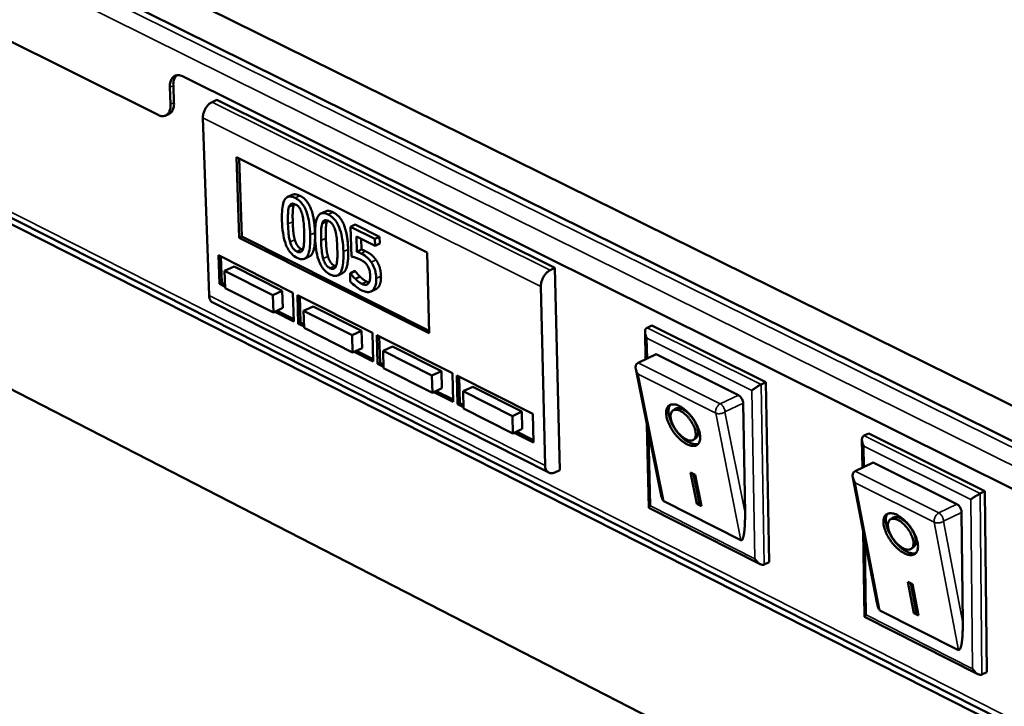
# Model space of a CAD drawing. Units: millimetres. Extents: x 65 to 5854, y 100 to 4100.
# Drawn here: x 4839 to 5023, y 3585 to 3713 of the extents above; entities that cross this region are included whole.
import ezdxf

# ---------------------------------------------------------------- set-up
doc = ezdxf.new("R2010")
doc.units = ezdxf.units.MM
doc.header["$LTSCALE"] = 20
doc.layers.add('Visible (ISO)', color=7, linetype='Continuous', lineweight=50)
doc.layers.add('Visible Narrow (ISO)', color=7, linetype='Continuous', lineweight=35)

msp = doc.modelspace()

# ---------------------------------------------------------------- linework, layer by layer
at = {"layer": 'Visible (ISO)'}
for p, q in [((4498.35, 3900.94), (5085.77, 3611.1)), ((5085.76, 3604.43), (4498.93, 3894.81)), ((4864.9, 3695.59), (4503.7, 3875.78)), ((4507.6, 3843.35), (5082.2, 3552.45)), ((5021.92, 3581.72), (4553.96, 3818.76)), ((4553.96, 3818.76), (5021.92, 3581.72)), ((5022.22, 3549.47), (4556.58, 3788.56)), ((4556.58, 3788.56), (5022.22, 3549.47)), ((4869.46, 3702.82), (5025.23, 3625.44)), ((4867.24, 3697.59), (4867.12, 3700.81)), ((4867.75, 3701.09), (4867.86, 3697.87)), ((4875.88, 3698.42), (4874.99, 3698.01)), ((4939.08, 3667.01), (4875.88, 3698.42)), ((4866.93, 3695.76), (4866.3, 3695.48)), ((4873.27, 3695.05), (4874.42, 3661.88)), ((4879.58, 3687.68), (4915.17, 3669.91)), ((4880.08, 3672.66), (4879.58, 3687.68)), ((4880.52, 3672.87), (4880.04, 3687.45)), ((4889.99, 3680.68), (4889.1, 3680.27)), ((4896.19, 3677.58), (4895.3, 3677.17)), ((4901.75, 3675.13), (4900.86, 3674.71)), ((4905.41, 3672.44), (4900.86, 3674.71)), ((4900.86, 3674.71), (4901.02, 3669.16)), ((4901.75, 3675.13), (4906.3, 3672.85)), ((4880.08, 3672.66), (4880.52, 3672.87)), ((4915.59, 3654.82), (4880.08, 3672.66)), ((4915.58, 3655.26), (4880.52, 3672.87)), ((4902.05, 3670.04), (4901.96, 3672.91)), ((4901.96, 3672.91), (4905.45, 3671.17)), ((4902.88, 3672.45), (4902.94, 3670.46)), ((4906.3, 3672.85), (4905.41, 3672.44)), ((4905.45, 3671.17), (4905.41, 3672.44)), ((4906.3, 3672.85), (4906.34, 3671.59)), ((4902.94, 3670.46), (4902.05, 3670.04)), ((4906.34, 3671.59), (4905.45, 3671.17)), ((4876.17, 3669.38), (4890.1, 3662.36)), ((4876.35, 3664.05), (4876.17, 3669.38)), ((4876.8, 3664.25), (4876.63, 3669.14)), ((4893.16, 3669.15), (4892.27, 3668.74)), ((4915.17, 3669.91), (4915.59, 3654.82)), ((4879.1, 3667.28), (4877.32, 3666.46)), ((4886.34, 3661.91), (4877.32, 3666.46)), ((4877.32, 3666.46), (4877.43, 3663.26)), ((4879.1, 3667.28), (4888.12, 3662.74)), ((4901.67, 3666.45), (4900.78, 3666.03)), ((4901.75, 3666.41), (4900.86, 3665.99)), ((4901.67, 3666.45), (4901.75, 3666.41)), ((4939.08, 3667.01), (4938.19, 3666.59)), ((4939.97, 3629.26), (4939.08, 3667.01)), ((4899.36, 3666.04), (4898.47, 3665.63)), ((4900.86, 3665.99), (4900.78, 3666.03)), ((4900.78, 3666.03), (4900.83, 3664.51)), ((4902.66, 3665.39), (4901.77, 3664.97)), ((4876.35, 3664.05), (4876.8, 3664.25)), ((4877.42, 3663.5), (4876.35, 3664.05)), ((4877.41, 3663.94), (4876.8, 3664.25)), ((4877.43, 3663.26), (4886.44, 3658.71)), ((4888.12, 3662.74), (4886.34, 3661.91)), ((4888.12, 3662.74), (4888.22, 3659.54)), ((4905.59, 3663.05), (4904.7, 3662.63)), ((4937.25, 3630.13), (4936.45, 3663.58)), ((4886.44, 3658.71), (4886.34, 3661.91)), ((4890.1, 3662.36), (4890.27, 3657.02)), ((4890.93, 3661.95), (4904.95, 3654.89)), ((4891.1, 3656.61), (4890.93, 3661.95)), ((4891.54, 3656.81), (4891.38, 3661.72)), ((4875.12, 3660.54), (4937.94, 3628.79)), ((4888.22, 3659.54), (4886.44, 3658.71)), ((4890.26, 3657.46), (4887.14, 3659.03)), ((4893.87, 3659.84), (4892.09, 3659.01)), ((4901.17, 3654.44), (4892.09, 3659.01)), ((4892.09, 3659.01), (4892.19, 3655.81)), ((4893.87, 3659.84), (4902.95, 3655.27)), ((4890.27, 3657.02), (4886.69, 3658.83)), ((4891.1, 3656.61), (4891.54, 3656.81)), ((4892.19, 3656.05), (4891.1, 3656.61)), ((4892.17, 3656.49), (4891.54, 3656.81)), ((4892.19, 3655.81), (4901.26, 3651.23)), ((4902.95, 3655.27), (4901.17, 3654.44)), ((4902.95, 3655.27), (4903.04, 3652.06)), ((4956.3, 3655.86), (4957.19, 3656.29)), ((4957.19, 3656.29), (4978.53, 3645.67)), ((4901.26, 3651.23), (4901.17, 3654.44)), ((4904.95, 3654.89), (4905.11, 3649.53)), ((4905.78, 3654.47), (4919.9, 3647.36)), ((4905.94, 3649.12), (4905.78, 3654.47)), ((4906.38, 3649.32), (4906.24, 3654.24)), ((4956.02, 3649.96), (4955.92, 3655.07)), ((4903.04, 3652.06), (4901.26, 3651.23)), ((4905.1, 3649.97), (4901.96, 3651.56)), ((4908.74, 3652.35), (4906.96, 3651.52)), ((4908.74, 3652.35), (4917.88, 3647.75)), ((4905.11, 3649.53), (4901.52, 3651.35)), ((4916.09, 3646.92), (4906.96, 3651.52)), ((4906.96, 3651.52), (4907.05, 3648.31)), ((4958.02, 3650.91), (4954.63, 3649.31)), ((4958.02, 3650.91), (4973.37, 3643.25)), ((4905.94, 3649.12), (4906.38, 3649.32)), ((4907.05, 3648.56), (4905.94, 3649.12)), ((4907.03, 3649), (4906.38, 3649.32)), ((4907.05, 3648.31), (4916.18, 3643.7)), ((4958.88, 3624.82), (4954.18, 3648.15)), ((4954.63, 3649.31), (4954.46, 3649.2)), ((4917.88, 3647.75), (4916.09, 3646.92)), ((4916.18, 3643.7), (4916.09, 3646.92)), ((4917.88, 3647.75), (4917.96, 3644.54)), ((4919.9, 3647.36), (4920.04, 3642)), ((4920.73, 3646.94), (4934.95, 3639.78)), ((4920.88, 3641.58), (4920.73, 3646.94)), ((4921.32, 3641.79), (4921.19, 3646.71)), ((4917.96, 3644.54), (4916.18, 3643.7)), ((4923.71, 3644.82), (4921.93, 3643.98)), ((4923.71, 3644.82), (4932.9, 3640.19)), ((4977.64, 3645.24), (4978.53, 3645.67)), ((4978.53, 3645.67), (4979.1, 3612.05)), ((4920.04, 3642), (4916.44, 3643.82)), ((4920.03, 3642.44), (4916.88, 3644.03)), ((4931.12, 3639.34), (4921.93, 3643.98)), ((4921.93, 3643.98), (4922.01, 3640.76)), ((4920.88, 3641.58), (4921.32, 3641.79)), ((4922, 3641.01), (4920.88, 3641.58)), ((4921.99, 3641.45), (4921.32, 3641.79)), ((4922.01, 3640.76), (4931.2, 3636.12)), ((4961.1, 3640.37), (4961.54, 3640.69)), ((4974.25, 3641.74), (4974.61, 3621.23)), ((4932.9, 3640.19), (4931.12, 3639.34)), ((4931.2, 3636.12), (4931.12, 3639.34)), ((4932.9, 3640.19), (4932.98, 3636.96)), ((4934.95, 3639.78), (4935.08, 3634.41)), ((4932.98, 3636.96), (4931.2, 3636.12)), ((4956.6, 3622.23), (4956.28, 3637.72)), ((4935.08, 3634.41), (4931.45, 3636.24)), ((4935.07, 3634.85), (4931.9, 3636.45)), ((4965, 3634.94), (4965.44, 3635.25)), ((4996.84, 3635.69), (4997.74, 3636.12)), ((4997.74, 3636.12), (5019.46, 3625.31)), ((4996.54, 3629.7), (4996.47, 3634.9)), ((4998.59, 3630.68), (4995.2, 3629.05)), ((4998.59, 3630.68), (5014.22, 3622.89)), ((4939.97, 3629.26), (4939.08, 3628.84)), ((4964.44, 3628.79), (4965.29, 3628.36)), ((4965.61, 3622.93), (4964.44, 3628.79)), ((4966.05, 3623.25), (4965, 3628.51)), ((4965.29, 3628.36), (4966.46, 3622.5)), ((4999.27, 3604.5), (4994.74, 3627.9)), ((4995.2, 3629.05), (4995.03, 3628.95)), ((5018.57, 3624.88), (5019.46, 3625.31)), ((5019.46, 3625.31), (5019.79, 3591.52)), ((4977.44, 3611.69), (4956.61, 3622.21)), ((4973.85, 3616.15), (4959.41, 3623.43)), ((4965.61, 3622.93), (4966.05, 3623.25)), ((4966.46, 3622.5), (4965.61, 3622.93)), ((4966.34, 3623.1), (4966.05, 3623.25)), ((5001.73, 3620.02), (5002.17, 3620.34)), ((5015.1, 3621.36), (5015.32, 3600.75)), ((4996.92, 3601.87), (4996.7, 3617.76)), ((5005.69, 3614.56), (5006.13, 3614.88)), ((4978.21, 3611.62), (4979.1, 3612.05)), ((5005.03, 3608.39), (5005.89, 3607.95)), ((5006.16, 3602.51), (5005.03, 3608.39)), ((5006.59, 3602.83), (5005.58, 3608.11)), ((5005.89, 3607.95), (5007.02, 3602.07)), ((5018.14, 3591.15), (4996.93, 3601.85)), ((5014.51, 3595.65), (4999.81, 3603.06)), ((5006.16, 3602.51), (5006.59, 3602.83)), ((5007.02, 3602.07), (5006.16, 3602.51)), ((5006.91, 3602.67), (5006.59, 3602.83)), ((5018.9, 3591.08), (5019.79, 3591.52))]:
    msp.add_line(p, q, dxfattribs=at)
at = {"layer": 'Visible (ISO)', "flags": 128}
for points in [[(4869.46, 3702.82, 0.061638), (4869.05, 3702.99, 0.080138), (4868.71, 3703.03, 0.034721), (4868.26, 3702.99, 0.067215), (4868.04, 3702.92, 0.066416), (4867.75, 3702.73, 0.065709), (4867.52, 3702.47, 0.04701), (4867.4, 3702.25, 0.021388), (4867.21, 3701.75, 0.058882), (4867.12, 3701.35, 0.043595), (4867.12, 3700.81)], [(4867.75, 3701.09, -0.033969), (4867.75, 3701.57, -0.049288), (4867.8, 3701.89, -0.01419), (4867.92, 3702.27, -0.01894), (4868.02, 3702.55, -0.066179), (4868.14, 3702.74, -0.039464), (4868.39, 3703.02)], [(4867.24, 3697.59, -0.043686), (4867.23, 3697.04, -0.058958), (4867.15, 3696.65, -0.021436), (4866.96, 3696.14, -0.047145), (4866.84, 3695.93, -0.065832), (4866.61, 3695.67, -0.066601), (4866.32, 3695.49, -0.067225), (4866.1, 3695.42, -0.034719), (4865.65, 3695.37, -0.080058), (4865.31, 3695.41, -0.061606), (4864.9, 3695.59)], [(4866.93, 3695.76, 0.052855), (4867.28, 3696, 0.083956), (4867.45, 3696.2, 0.030587), (4867.61, 3696.5, 0.02185), (4867.77, 3696.93, 0.059468), (4867.86, 3697.33, 0.044221), (4867.86, 3697.87)], [(4874.99, 3698.01, 0.035721), (4874.55, 3697.75, 0.058727), (4874.31, 3697.54, 0.016869), (4873.92, 3697.06, 0.03414), (4873.75, 3696.81, 0.031698), (4873.61, 3696.54, 0.014684), (4873.38, 3695.93, 0.053546), (4873.31, 3695.6, 0.033066), (4873.27, 3695.05)], [(4936.45, 3663.58, -0.032359), (4936.48, 3664.14, -0.052689), (4936.56, 3664.48, -0.014176), (4936.8, 3665.09, -0.030965), (4936.93, 3665.36, -0.033403), (4937.11, 3665.62, -0.016335), (4937.5, 3666.11, -0.057892), (4937.74, 3666.32, -0.035001), (4938.19, 3666.59)], [(4874.42, 3661.88, 0.042111), (4874.45, 3661.54, 0.059175), (4874.52, 3661.3, 0.020086), (4874.64, 3661.04, 0.025198), (4874.76, 3660.84, 0.074615), (4874.88, 3660.7, 0.047458), (4875.12, 3660.54)], [(4956.27, 3653.93, -0.034354), (4956.09, 3654.28, -0.049236), (4956.01, 3654.54, -0.015488), (4955.93, 3654.94, -0.033764), (4955.92, 3655.12, -0.057871), (4955.94, 3655.32, -0.042575), (4956.02, 3655.59, -0.100148), (4956.11, 3655.72, -0.064117), (4956.3, 3655.86)], [(4954.63, 3647.16, -0.035397), (4954.41, 3647.5, -0.051275), (4954.3, 3647.75, -0.016199), (4954.18, 3648.15, -0.034867), (4954.15, 3648.34, -0.054889), (4954.15, 3648.55, -0.037889), (4954.2, 3648.85, -0.092778), (4954.28, 3649.01, -0.05952), (4954.46, 3649.2)], [(4975.9, 3644.15, -0.00591), (4976.16, 3644.35, -0.012117), (4976.29, 3644.44, -0.000627), (4976.71, 3644.72, -0.005452), (4976.76, 3644.75, -0.005738), (4976.81, 3644.78, -0.000693), (4977.23, 3645.03, -0.012925), (4977.36, 3645.1, -0.006195), (4977.64, 3645.24)], [(4973.37, 3643.25, -0.041041), (4973.65, 3643.06, -0.064959), (4973.8, 3642.9, -0.023087), (4973.97, 3642.64, -0.021021), (4974.12, 3642.34, -0.059034), (4974.2, 3642.11, -0.039166), (4974.25, 3641.74)], [(4962.34, 3641.23, -0.02067), (4962.94, 3640.87, -0.037775), (4963.24, 3640.64, -0.006229), (4963.92, 3640.02, -0.019974), (4964.13, 3639.82, -0.016864), (4964.55, 3639.33, -0.017351), (4964.93, 3638.82, -0.017723), (4965.27, 3638.29, -0.016948), (4965.58, 3637.72, -0.020951), (4965.81, 3637.21, -0.018687), (4966.02, 3636.62, -0.027921), (4966.14, 3636.16, -0.023906), (4966.22, 3635.61, -0.04134), (4966.23, 3635.2, -0.03756), (4966.17, 3634.76, -0.062311), (4966.05, 3634.43, -0.063411), (4965.86, 3634.14, -0.075389), (4965.62, 3633.94, -0.074862), (4965.33, 3633.81, -0.057069), (4964.97, 3633.76, -0.057138), (4964.61, 3633.79, -0.033186), (4964.15, 3633.92, -0.037494), (4963.76, 3634.09, -0.022192), (4963.27, 3634.38, -0.025845), (4962.86, 3634.67, -0.018033), (4962.38, 3635.08, -0.019928), (4961.98, 3635.49, -0.01683), (4961.55, 3635.98, -0.017315), (4961.18, 3636.49, -0.017686), (4960.84, 3637.01, -0.016911), (4960.53, 3637.58, -0.020901), (4960.3, 3638.09, -0.018636), (4960.08, 3638.68, -0.027838), (4959.96, 3639.14, -0.023814), (4959.88, 3639.7, -0.041203), (4959.87, 3640.1, -0.037364), (4959.93, 3640.55, -0.062157), (4960.05, 3640.88, -0.063174), (4960.24, 3641.17, -0.075456), (4960.48, 3641.37, -0.074905), (4960.77, 3641.5, -0.057341), (4961, 3641.53, -0.025944), (4961.49, 3641.52, -0.064742), (4961.88, 3641.44, -0.050324), (4962.34, 3641.23)], [(4965.89, 3634.17, -0.044144), (4965.45, 3634.08, -0.075641), (4965.19, 3634.09, -0.023657), (4964.65, 3634.22, -0.040942), (4964.35, 3634.33, -0.023637), (4963.84, 3634.6, -0.02765), (4963.44, 3634.88, -0.018652), (4962.94, 3635.28, -0.020849), (4962.53, 3635.68, -0.017104), (4962.09, 3636.18, -0.017775), (4961.7, 3636.68, -0.017744), (4961.35, 3637.21, -0.017095), (4961.02, 3637.78, -0.020765), (4960.78, 3638.3, -0.018598), (4960.55, 3638.9, -0.027478), (4960.42, 3639.37, -0.023491), (4960.32, 3639.94, -0.040623), (4960.31, 3640.26, -0.023357), (4960.36, 3640.82, -0.075158), (4960.43, 3641.07, -0.043785), (4960.66, 3641.46)], [(4962.52, 3640.3, 0.063396), (4962.15, 3640.47, 0.076969), (4961.81, 3640.53, 0.035694), (4961.41, 3640.5, 0.075621), (4961.22, 3640.44, 0.086473), (4961, 3640.29, 0.08381), (4960.84, 3640.06, 0.057658), (4960.73, 3639.75, 0.0572), (4960.7, 3639.41, 0.030778), (4960.73, 3638.96, 0.03574), (4960.81, 3638.58, 0.021617), (4960.98, 3638.07, 0.024946), (4961.16, 3637.64, 0.01928), (4961.43, 3637.15, 0.020305), (4961.72, 3636.71, 0.020275), (4962.05, 3636.29, 0.019276), (4962.42, 3635.88, 0.024867), (4962.77, 3635.56, 0.021567), (4963.19, 3635.24, 0.035567), (4963.53, 3635.04, 0.030603), (4963.95, 3634.86, 0.056889), (4964.27, 3634.78, 0.057241), (4964.61, 3634.78, 0.083597), (4964.88, 3634.86, 0.086361), (4965.1, 3635.02, 0.075972), (4965.27, 3635.25, 0.071699), (4965.36, 3635.54, 0.041562), (4965.41, 3635.93, 0.045018), (4965.38, 3636.29, 0.024891), (4965.28, 3636.78, 0.029371), (4965.15, 3637.19, 0.019989), (4964.92, 3637.7, 0.022109), (4964.68, 3638.14, 0.019425), (4964.38, 3638.6, 0.019436), (4964.04, 3639.03, 0.022059), (4963.86, 3639.24, 0.007745), (4963.3, 3639.78, 0.041482), (4963.04, 3639.99, 0.023036), (4962.52, 3640.3)], [(4965.44, 3635.25, 0.05469), (4965.66, 3635.5, 0.089855), (4965.75, 3635.68, 0.033188), (4965.83, 3636.07, 0.049816), (4965.84, 3636.33, 0.027372), (4965.79, 3636.78, 0.032079), (4965.7, 3637.15, 0.020361), (4965.53, 3637.63, 0.023163), (4965.35, 3638.04, 0.018425), (4965.09, 3638.5, 0.019265), (4964.81, 3638.93, 0.019303), (4964.5, 3639.33, 0.018432), (4964.14, 3639.72, 0.023264), (4963.82, 3640.03, 0.020423), (4963.41, 3640.34, 0.032293), (4963.09, 3640.54, 0.027569), (4962.69, 3640.73, 0.050211), (4962.44, 3640.8, 0.033566), (4962.04, 3640.85, 0.090376), (4961.84, 3640.82, 0.055139), (4961.54, 3640.69)], [(4996.83, 3633.73, -0.034083), (4996.64, 3634.09, -0.048952), (4996.56, 3634.35, -0.015294), (4996.48, 3634.75, -0.033415), (4996.47, 3634.94, -0.05746), (4996.49, 3635.14, -0.042291), (4996.57, 3635.41, -0.09986), (4996.65, 3635.54, -0.063717), (4996.84, 3635.69)], [(4939.08, 3628.84, -0.072553), (4938.71, 3628.69, -0.091914), (4938.39, 3628.67, -0.044262), (4938.01, 3628.76, -0.077779), (4937.81, 3628.86, -0.070645), (4937.64, 3629.02, -0.036791), (4937.4, 3629.38, -0.07928), (4937.28, 3629.7, -0.063045), (4937.25, 3630.13)], [(4995.21, 3626.89, -0.035217), (4994.98, 3627.23, -0.051097), (4994.87, 3627.48, -0.016068), (4994.75, 3627.89, -0.03464), (4994.72, 3628.08, -0.054575), (4994.72, 3628.29, -0.037635), (4994.77, 3628.59, -0.092479), (4994.85, 3628.75, -0.059198), (4995.03, 3628.95)], [(4959.41, 3623.43, -0.029742), (4959.28, 3623.58, -0.066997), (4959.23, 3623.65, -0.014958), (4959.17, 3623.79, -0.005985), (4959.05, 3624.12, -0.026522), (4958.96, 3624.41, -0.019089), (4958.88, 3624.82)], [(5016.81, 3623.78, -0.005327), (5017.07, 3623.98, -0.010962), (5017.21, 3624.07, -0.000512), (5017.63, 3624.35, -0.004912), (5017.68, 3624.38, -0.005211), (5017.73, 3624.41, -0.000575), (5018.16, 3624.66, -0.011816), (5018.29, 3624.74, -0.005626), (5018.57, 3624.88)], [(4956.92, 3622.56, 0.085999), (4956.77, 3622.46, 0.085999), (4956.65, 3622.32, 0.027984), (4956.63, 3622.27, 0.027984), (4956.61, 3622.21)], [(5014.22, 3622.89, -0.04131), (5014.5, 3622.69, -0.065082), (5014.65, 3622.53, -0.023283), (5014.82, 3622.27, -0.021386), (5014.98, 3621.97, -0.059673), (5015.05, 3621.74, -0.039592), (5015.1, 3621.36)], [(4974.61, 3621.23, -0.005913), (4974.62, 3620.32, -0.010726), (4974.6, 3619.82, -0.000578), (4974.55, 3618.66, -0.005364), (4974.54, 3618.53, -0.00943), (4974.5, 3618.09, -0.006522), (4974.43, 3617.46, -0.017225), (4974.38, 3617.18, -0.009266), (4974.27, 3616.67, -0.043605), (4974.17, 3616.4, -0.061092), (4974.07, 3616.23, -0.144855), (4974.01, 3616.18, -0.063931), (4973.85, 3616.15)], [(5003.02, 3620.88, -0.020696), (5003.63, 3620.52, -0.037735), (5003.94, 3620.29, -0.006237), (5004.63, 3619.66, -0.02001), (5004.84, 3619.45, -0.017052), (5005.27, 3618.96, -0.017486), (5005.65, 3618.44, -0.017998), (5005.99, 3617.92, -0.017169), (5006.3, 3617.34, -0.021353), (5006.53, 3616.83, -0.019028), (5006.74, 3616.23, -0.028517), (5006.86, 3615.77, -0.024488), (5006.94, 3615.21, -0.042146), (5006.94, 3614.8, -0.038548), (5006.87, 3614.36, -0.062845), (5006.75, 3614.03, -0.063954), (5006.55, 3613.75, -0.07444), (5006.3, 3613.54, -0.073787), (5006, 3613.42, -0.055633), (5005.63, 3613.37, -0.056011), (5005.26, 3613.4, -0.032692), (5004.79, 3613.53, -0.036984), (5004.4, 3613.71, -0.022157), (5003.89, 3614, -0.025706), (5003.48, 3614.3, -0.01814), (5003, 3614.72, -0.019963), (5002.58, 3615.13, -0.017017), (5002.16, 3615.63, -0.017449), (5001.78, 3616.14, -0.01796), (5001.44, 3616.66, -0.017131), (5001.13, 3617.24, -0.021301), (5000.9, 3617.75, -0.018975), (5000.69, 3618.34, -0.028432), (5000.57, 3618.81, -0.024392), (5000.49, 3619.36, -0.042006), (5000.49, 3619.77, -0.038346), (5000.55, 3620.22, -0.062696), (5000.68, 3620.55, -0.063725), (5000.88, 3620.83, -0.07452), (5001.12, 3621.04, -0.073838), (5001.43, 3621.16, -0.055901), (5001.65, 3621.19, -0.025237), (5002.16, 3621.18, -0.063821), (5002.55, 3621.1, -0.049335), (5003.02, 3620.88)], [(5006.59, 3613.79, -0.04234), (5006.19, 3613.7, -0.072194), (5005.95, 3613.69, -0.021674), (5005.45, 3613.79, -0.039758), (5005.19, 3613.87, -0.023732), (5004.73, 3614.08, -0.027484), (5004.35, 3614.3, -0.018394), (5003.89, 3614.64, -0.020681), (5003.51, 3614.97, -0.016211), (5003.08, 3615.39, -0.01723), (5002.7, 3615.81, -0.015876), (5002.34, 3616.28, -0.015885), (5002, 3616.78, -0.017183), (5001.72, 3617.27, -0.016186), (5001.45, 3617.81, -0.020579), (5001.25, 3618.28, -0.018321), (5001.08, 3618.82, -0.027292), (5000.98, 3619.25, -0.023564), (5000.92, 3619.75, -0.03943), (5000.93, 3620.03, -0.021388), (5000.99, 3620.53, -0.071724), (5001.07, 3620.76, -0.041983), (5001.28, 3621.11)], [(5006.13, 3614.88, 0.054575), (5006.36, 3615.13, 0.089453), (5006.45, 3615.32, 0.033006), (5006.53, 3615.71, 0.049826), (5006.54, 3615.98, 0.027634), (5006.49, 3616.43, 0.032277), (5006.4, 3616.8, 0.020595), (5006.23, 3617.29, 0.023381), (5006.04, 3617.7, 0.018638), (5005.77, 3618.17, 0.019476), (5005.49, 3618.59, 0.019516), (5005.18, 3618.99, 0.018646), (5004.81, 3619.39, 0.023487), (5004.48, 3619.69, 0.020661), (5004.07, 3620.01, 0.032502), (5003.74, 3620.21, 0.027843), (5003.34, 3620.39, 0.050236), (5003.08, 3620.47, 0.033394), (5002.68, 3620.51, 0.089987), (5002.48, 3620.48, 0.055038), (5002.17, 3620.34)], [(5003.2, 3619.94, 0.062093), (5002.82, 3620.12, 0.075731), (5002.47, 3620.18, 0.034797), (5002.06, 3620.15, 0.073836), (5001.88, 3620.1, 0.08579), (5001.65, 3619.95, 0.083616), (5001.48, 3619.72, 0.058794), (5001.36, 3619.41, 0.058112), (5001.32, 3619.07, 0.031635), (5001.35, 3618.62, 0.036497), (5001.43, 3618.23, 0.022041), (5001.59, 3617.72, 0.025435), (5001.78, 3617.29, 0.019526), (5002.05, 3616.8, 0.020623), (5002.34, 3616.35, 0.020408), (5002.67, 3615.93, 0.019484), (5003.05, 3615.51, 0.024851), (5003.4, 3615.19, 0.021661), (5003.83, 3614.87, 0.035236), (5004.17, 3614.66, 0.030335), (5004.6, 3614.48, 0.055884), (5004.93, 3614.4, 0.055821), (5005.27, 3614.4, 0.082196), (5005.55, 3614.48, 0.085079), (5005.77, 3614.63, 0.076415), (5005.95, 3614.86, 0.072311), (5006.05, 3615.15, 0.042708), (5006.1, 3615.54, 0.045911), (5006.08, 3615.9, 0.025489), (5005.98, 3616.4, 0.029984), (5005.85, 3616.81, 0.020309), (5005.63, 3617.32, 0.022503), (5005.39, 3617.76, 0.019614), (5005.08, 3618.23, 0.019696), (5004.74, 3618.66, 0.022128), (5004.56, 3618.87, 0.007772), (5003.99, 3619.42, 0.041474), (5003.72, 3619.63, 0.023096), (5003.2, 3619.94)], [(4978.21, 3611.62, -0.054995), (4977.96, 3611.56, -0.089639), (4977.8, 3611.57, -0.034651), (4977.51, 3611.66, -0.050041), (4977.32, 3611.76, -0.030174), (4977.17, 3611.87, -0.01345), (4976.85, 3612.16, -0.046921), (4976.67, 3612.36, -0.031525), (4976.45, 3612.7)], [(4999.81, 3603.06, -0.029964), (4999.67, 3603.21, -0.067453), (4999.62, 3603.29, -0.015181), (4999.57, 3603.42, -0.006068), (4999.44, 3603.77, -0.026669), (4999.35, 3604.07, -0.019222), (4999.27, 3604.5)], [(4997.26, 3602.2, 0.077175), (4997.1, 3602.1, 0.077175), (4996.98, 3601.96, 0.024924), (4996.96, 3601.91, 0.024924), (4996.93, 3601.85)], [(5015.32, 3600.75, -0.006008), (5015.32, 3599.83, -0.01089), (5015.3, 3599.33, -0.000596), (5015.24, 3598.16, -0.005452), (5015.23, 3598.03, -0.009576), (5015.19, 3597.59, -0.006635), (5015.11, 3596.96, -0.017471), (5015.06, 3596.68, -0.009492), (5014.94, 3596.17, -0.044038), (5014.84, 3595.9, -0.060999), (5014.73, 3595.72, -0.144517), (5014.67, 3595.68, -0.064347), (5014.51, 3595.65)], [(5018.9, 3591.08, -0.055389), (5018.65, 3591.02, -0.090235), (5018.5, 3591.03, -0.035039), (5018.21, 3591.12, -0.050334), (5018.02, 3591.21, -0.030175), (5017.86, 3591.33, -0.013452), (5017.54, 3591.61, -0.046859), (5017.36, 3591.82, -0.031524), (5017.13, 3592.16)]]:
    msp.add_lwpolyline(points, format="xyb", dxfattribs=at)
at = {"layer": 'Visible (ISO)'}
for points, degree, knots in [([(4890.51, 3680.09), (4890.3, 3680.2), (4890.09, 3680.28), (4889.69, 3680.37), (4889.51, 3680.37), (4889.11, 3680.3), (4888.91, 3680.18), (4888.55, 3679.78), (4888.39, 3679.46), (4888.06, 3678.14), (4888.02, 3676.98), (4888.05, 3675.81)], 3, [-0.9030968, -0.9030968, -0.9030968, -0.9030968, -0.7799035, -0.7799035, -0.6673725, -0.6673725, -0.5089128, -0.5089128, -0.3271744, -0.3271744, 0, 0, 0, 0]), ([(4893.33, 3673.18), (4893.3, 3673.91), (4893.25, 3674.7), (4893.04, 3676.07), (4892.9, 3676.71), (4892.53, 3677.81), (4892.35, 3678.18), (4891.98, 3678.82), (4891.75, 3679.12), (4891.18, 3679.7), (4890.85, 3679.93), (4890.51, 3680.09)], 3, [-0.5480458, -0.5480458, -0.5480458, -0.5480458, -0.4111255, -0.4111255, -0.3043646, -0.3043646, -0.2192124, -0.2192124, -0.1215065, -0.1215065, 0, 0, 0, 0]), ([(4889.18, 3675.25), (4889.14, 3676.31), (4889.17, 3676.92), (4889.2, 3677.57), (4889.24, 3678.03), (4889.36, 3678.38)], 3, [-0.1910846, -0.1910846, -0.1910846, -0.1910846, -0.1246935, -0.1246935, 0, 0, 0, 0]), ([(4889.36, 3678.38), (4889.4, 3678.5), (4889.44, 3678.61), (4889.55, 3678.79), (4889.61, 3678.86), (4889.8, 3679.02), (4889.92, 3679.04), (4890.19, 3679.05), (4890.37, 3678.99), (4890.55, 3678.9)], 3, [-0.1554092, -0.1554092, -0.1554092, -0.1554092, -0.1292212, -0.1292212, -0.1056472, -0.1056472, -0.0656585, -0.0656585, 0, 0, 0, 0]), ([(4890.55, 3678.9), (4890.65, 3678.85), (4890.75, 3678.79), (4890.95, 3678.65), (4891.03, 3678.57), (4891.2, 3678.39), (4891.33, 3678.24), (4891.61, 3677.73), (4891.72, 3677.46), (4891.8, 3677.18)], 3, [-0.3016965, -0.3016965, -0.3016965, -0.3016965, -0.2180156, -0.2180156, -0.1425593, -0.1425593, -0.0722546, -0.0722546, 0, 0, 0, 0]), ([(4888.05, 3675.81), (4888.08, 3675.08), (4888.13, 3674.29), (4888.34, 3672.92), (4888.48, 3672.29), (4888.84, 3671.22), (4889.01, 3670.84), (4889.39, 3670.18), (4889.62, 3669.89), (4890.19, 3669.31), (4890.53, 3669.08), (4890.87, 3668.91)], 3, [-0.5845373, -0.5845373, -0.5845373, -0.5845373, -0.4305921, -0.4305921, -0.3113057, -0.3113057, -0.2207976, -0.2207976, -0.1228954, -0.1228954, 0, 0, 0, 0]), ([(4891.8, 3677.18), (4891.97, 3676.58), (4892.04, 3675.98), (4892.14, 3675.05), (4892.18, 3674.37), (4892.2, 3673.74)], 3, [-0.2491917, -0.2491917, -0.2491917, -0.2491917, -0.1738352, -0.1738352, 0, 0, 0, 0]), ([(4896.71, 3677), (4896.5, 3677.1), (4896.29, 3677.18), (4895.89, 3677.27), (4895.71, 3677.28), (4895.3, 3677.2), (4895.1, 3677.08), (4894.74, 3676.68), (4894.58, 3676.36), (4894.25, 3675.04), (4894.21, 3673.88), (4894.24, 3672.71)], 3, [-0.9030968, -0.9030968, -0.9030968, -0.9030968, -0.7799035, -0.7799035, -0.6673725, -0.6673725, -0.5089128, -0.5089128, -0.3271744, -0.3271744, 0, 0, 0, 0]), ([(4895.55, 3675.28), (4895.59, 3675.4), (4895.64, 3675.51), (4895.75, 3675.69), (4895.81, 3675.77), (4896, 3675.92), (4896.12, 3675.94), (4896.39, 3675.95), (4896.57, 3675.89), (4896.75, 3675.8)], 3, [-0.1554092, -0.1554092, -0.1554092, -0.1554092, -0.1292212, -0.1292212, -0.1056472, -0.1056472, -0.0656585, -0.0656585, 0, 0, 0, 0]), ([(4899.53, 3670.07), (4899.51, 3670.81), (4899.45, 3671.59), (4899.24, 3672.97), (4899.11, 3673.61), (4898.73, 3674.71), (4898.56, 3675.08), (4898.18, 3675.72), (4897.96, 3676.02), (4897.39, 3676.6), (4897.05, 3676.83), (4896.71, 3677)], 3, [-0.5480458, -0.5480458, -0.5480458, -0.5480458, -0.4111255, -0.4111255, -0.3043646, -0.3043646, -0.2192124, -0.2192124, -0.1215065, -0.1215065, 0, 0, 0, 0]), ([(4896.75, 3675.8), (4896.85, 3675.75), (4896.96, 3675.69), (4897.15, 3675.55), (4897.24, 3675.47), (4897.4, 3675.29), (4897.53, 3675.14), (4897.81, 3674.63), (4897.92, 3674.35), (4898, 3674.08)], 3, [-0.3016965, -0.3016965, -0.3016965, -0.3016965, -0.2180156, -0.2180156, -0.1425593, -0.1425593, -0.0722546, -0.0722546, 0, 0, 0, 0]), ([(4889.56, 3671.87), (4889.37, 3672.52), (4889.31, 3673.09), (4889.23, 3673.95), (4889.19, 3674.65), (4889.18, 3675.25)], 3, [-0.2335558, -0.2335558, -0.2335558, -0.2335558, -0.166973, -0.166973, 0, 0, 0, 0]), ([(4892.2, 3673.74), (4892.23, 3672.72), (4892.21, 3672.14), (4892.17, 3671.43), (4892.12, 3670.97), (4892.01, 3670.62)], 3, [-0.2101092, -0.2101092, -0.2101092, -0.2101092, -0.1245614, -0.1245614, 0, 0, 0, 0]), ([(4895.37, 3672.15), (4895.33, 3673.21), (4895.36, 3673.82), (4895.39, 3674.48), (4895.44, 3674.93), (4895.55, 3675.28)], 3, [-0.1910846, -0.1910846, -0.1910846, -0.1910846, -0.1246935, -0.1246935, 0, 0, 0, 0]), ([(4898, 3674.08), (4898.17, 3673.48), (4898.25, 3672.87), (4898.35, 3671.95), (4898.38, 3671.26), (4898.4, 3670.64)], 3, [-0.2491917, -0.2491917, -0.2491917, -0.2491917, -0.1738352, -0.1738352, 0, 0, 0, 0]), ([(4890.83, 3670.1), (4890.72, 3670.15), (4890.62, 3670.22), (4890.42, 3670.36), (4890.33, 3670.45), (4890.17, 3670.62), (4890.03, 3670.78), (4889.74, 3671.31), (4889.64, 3671.59), (4889.56, 3671.87)], 3, [-0.3504459, -0.3504459, -0.3504459, -0.3504459, -0.2441799, -0.2441799, -0.1487321, -0.1487321, -0.0736947, -0.0736947, 0, 0, 0, 0]), ([(4890.87, 3668.91), (4891.08, 3668.8), (4891.29, 3668.72), (4891.68, 3668.64), (4891.85, 3668.63), (4892.26, 3668.7), (4892.46, 3668.82), (4892.82, 3669.22), (4892.98, 3669.54), (4893.32, 3670.85), (4893.36, 3672.01), (4893.33, 3673.18)], 3, [-0.8971787, -0.8971787, -0.8971787, -0.8971787, -0.7767004, -0.7767004, -0.6664118, -0.6664118, -0.5091877, -0.5091877, -0.3274876, -0.3274876, 0, 0, 0, 0]), ([(4894.22, 3673.59), (4894.31, 3670.7), (4893.48, 3669.3), (4893.16, 3669.15)], 2, [0, 0, 0, 1, 1.366118, 1.366118, 1.366118]), ([(4894.24, 3672.71), (4894.26, 3671.98), (4894.32, 3671.19), (4894.53, 3669.82), (4894.66, 3669.18), (4895.02, 3668.11), (4895.2, 3667.74), (4895.58, 3667.08), (4895.81, 3666.78), (4896.38, 3666.2), (4896.72, 3665.97), (4897.06, 3665.8)], 3, [-0.5845373, -0.5845373, -0.5845373, -0.5845373, -0.4305921, -0.4305921, -0.3113057, -0.3113057, -0.2207976, -0.2207976, -0.1228954, -0.1228954, 0, 0, 0, 0]), ([(4895.75, 3668.77), (4895.56, 3669.42), (4895.5, 3669.99), (4895.42, 3670.85), (4895.39, 3671.55), (4895.37, 3672.15)], 3, [-0.2335558, -0.2335558, -0.2335558, -0.2335558, -0.166973, -0.166973, 0, 0, 0, 0]), ([(4892.01, 3670.62), (4891.97, 3670.5), (4891.93, 3670.39), (4891.82, 3670.21), (4891.76, 3670.13), (4891.57, 3669.98), (4891.45, 3669.96), (4891.19, 3669.95), (4891.01, 3670.01), (4890.83, 3670.1)], 3, [-0.1574909, -0.1574909, -0.1574909, -0.1574909, -0.1304014, -0.1304014, -0.1059805, -0.1059805, -0.0650116, -0.0650116, 0, 0, 0, 0]), ([(4897.06, 3665.8), (4897.27, 3665.69), (4897.48, 3665.61), (4897.87, 3665.53), (4898.05, 3665.52), (4898.45, 3665.59), (4898.65, 3665.71), (4899.02, 3666.11), (4899.18, 3666.43), (4899.52, 3667.74), (4899.56, 3668.9), (4899.53, 3670.07)], 3, [-0.8971787, -0.8971787, -0.8971787, -0.8971787, -0.7767004, -0.7767004, -0.6664118, -0.6664118, -0.5091877, -0.5091877, -0.3274876, -0.3274876, 0, 0, 0, 0]), ([(4898.4, 3670.64), (4898.43, 3669.61), (4898.41, 3669.04), (4898.37, 3668.32), (4898.32, 3667.86), (4898.21, 3667.51)], 3, [-0.2101092, -0.2101092, -0.2101092, -0.2101092, -0.1245614, -0.1245614, 0, 0, 0, 0]), ([(4900.42, 3670.49), (4900.51, 3667.6), (4899.68, 3666.19), (4899.36, 3666.04)], 2, [0, 0, 0, 1, 1.364581, 1.364581, 1.364581]), ([(4902.8, 3669.73), (4902.68, 3669.78), (4902.56, 3669.84), (4902.39, 3669.92), (4902.24, 3669.98), (4902.05, 3670.04)], 3, [-0.2196299, -0.2196299, -0.2196299, -0.2196299, -0.0717369, -0.0717369, 0, 0, 0, 0]), ([(4897.02, 3666.99), (4896.92, 3667.04), (4896.81, 3667.11), (4896.61, 3667.26), (4896.52, 3667.34), (4896.36, 3667.51), (4896.22, 3667.67), (4895.93, 3668.2), (4895.83, 3668.49), (4895.75, 3668.77)], 3, [-0.3504459, -0.3504459, -0.3504459, -0.3504459, -0.2441799, -0.2441799, -0.1487321, -0.1487321, -0.0736947, -0.0736947, 0, 0, 0, 0]), ([(4901.02, 3669.16), (4901.25, 3669.11), (4901.52, 3669.04), (4901.87, 3668.93), (4902.2, 3668.83), (4902.65, 3668.6)], 3, [-0.4692343, -0.4692343, -0.4692343, -0.4692343, -0.1636175, -0.1636175, 0, 0, 0, 0]), ([(4902.65, 3668.6), (4902.99, 3668.43), (4903.34, 3668.21), (4903.76, 3667.8), (4903.9, 3667.63), (4904.03, 3667.43)], 3, [-0.1615448, -0.1615448, -0.1615448, -0.1615448, -0.0579973, -0.0579973, 0, 0, 0, 0]), ([(4904.74, 3668.09), (4904.61, 3668.28), (4904.47, 3668.47), (4904.18, 3668.79), (4904.03, 3668.93), (4903.73, 3669.17), (4903.41, 3669.42), (4902.8, 3669.73)], 3, [-0.6884652, -0.6884652, -0.6884652, -0.6884652, -0.4477439, -0.4477439, -0.2204116, -0.2204116, 0, 0, 0, 0]), ([(4898.21, 3667.51), (4898.17, 3667.39), (4898.12, 3667.28), (4898.02, 3667.1), (4897.96, 3667.03), (4897.77, 3666.88), (4897.65, 3666.85), (4897.38, 3666.84), (4897.2, 3666.9), (4897.02, 3666.99)], 3, [-0.1574909, -0.1574909, -0.1574909, -0.1574909, -0.1304014, -0.1304014, -0.1059805, -0.1059805, -0.0650116, -0.0650116, 0, 0, 0, 0]), ([(4904.03, 3667.43), (4904.11, 3667.31), (4904.18, 3667.18), (4904.32, 3666.86), (4904.37, 3666.71), (4904.49, 3666.31), (4904.53, 3665.97), (4904.54, 3665.64)], 3, [-0.1359699, -0.1359699, -0.1359699, -0.1359699, -0.1170628, -0.1170628, -0.0916486, -0.0916486, 0, 0, 0, 0]), ([(4905.67, 3665.07), (4905.66, 3665.41), (4905.63, 3665.77), (4905.51, 3666.4), (4905.44, 3666.69), (4905.16, 3667.41), (4904.97, 3667.76), (4904.74, 3668.09)], 3, [-0.3151038, -0.3151038, -0.3151038, -0.3151038, -0.1901836, -0.1901836, -0.1002448, -0.1002448, 0, 0, 0, 0]), ([(4900.83, 3664.51), (4901.14, 3664.15), (4901.5, 3663.84), (4902.05, 3663.4), (4902.47, 3663.08), (4903.01, 3662.81)], 3, [-0.5050648, -0.5050648, -0.5050648, -0.5050648, -0.1957247, -0.1957247, 0, 0, 0, 0]), ([(4901.77, 3664.97), (4901.59, 3665.15), (4901.41, 3665.33), (4901.17, 3665.61), (4900.99, 3665.81), (4900.86, 3665.99)], 3, [-0.2017174, -0.2017174, -0.2017174, -0.2017174, -0.0564532, -0.0564532, 0, 0, 0, 0]), ([(4902.99, 3664.05), (4902.79, 3664.15), (4902.58, 3664.28), (4902.17, 3664.6), (4901.97, 3664.78), (4901.77, 3664.97)], 3, [-0.1497301, -0.1497301, -0.1497301, -0.1497301, -0.0756408, -0.0756408, 0, 0, 0, 0]), ([(4904.54, 3665.64), (4904.56, 3665.12), (4904.5, 3664.83), (4904.4, 3664.44), (4904.3, 3664.25), (4904.17, 3664.1)], 3, [-0.1310458, -0.1310458, -0.1310458, -0.1310458, -0.0789637, -0.0789637, 0, 0, 0, 0]), ([(4905.01, 3662.84), (4905.24, 3663.06), (4905.41, 3663.36), (4905.6, 3663.97), (4905.69, 3664.39), (4905.67, 3665.07)], 3, [-0.4686618, -0.4686618, -0.4686618, -0.4686618, -0.1880872, -0.1880872, 0, 0, 0, 0]), ([(4904.17, 3664.1), (4904.1, 3664.03), (4904.02, 3663.97), (4903.84, 3663.89), (4903.74, 3663.88), (4903.53, 3663.88), (4903.31, 3663.89), (4902.99, 3664.05)], 3, [-0.3315965, -0.3315965, -0.3315965, -0.3315965, -0.2220969, -0.2220969, -0.1140672, -0.1140672, 0, 0, 0, 0]), ([(4903.01, 3662.81), (4903.24, 3662.7), (4903.48, 3662.61), (4903.85, 3662.52), (4904.06, 3662.49), (4904.58, 3662.56), (4904.82, 3662.66), (4905.01, 3662.84)], 3, [-0.3618271, -0.3618271, -0.3618271, -0.3618271, -0.2100512, -0.2100512, -0.1100767, -0.1100767, 0, 0, 0, 0])]:
    msp.add_open_spline(points, degree=degree, knots=knots, dxfattribs=at)
for points in [[(4889.99, 3680.68), (4890.55, 3680.93), (4891.41, 3680.51)], [(4891.41, 3680.51), (4892.76, 3679.83), (4894.13, 3676.4), (4894.22, 3673.59)], [(4890.25, 3678.79), (4890.1, 3678.33), (4890.03, 3676.72), (4890.07, 3675.66)], [(4890.33, 3678.99), (4890.29, 3678.9), (4890.25, 3678.79)], [(4896.19, 3677.58), (4896.75, 3677.84), (4897.61, 3677.41)], [(4897.61, 3677.41), (4898.97, 3676.73), (4900.34, 3673.3), (4900.42, 3670.49)], [(4890.07, 3675.66), (4890.1, 3674.53), (4890.26, 3672.96), (4890.45, 3672.29)], [(4896.45, 3675.7), (4896.3, 3675.23), (4896.23, 3673.62), (4896.26, 3672.56)], [(4896.52, 3675.9), (4896.48, 3675.8), (4896.45, 3675.7)], [(4890.45, 3672.29), (4890.63, 3671.65), (4891.24, 3670.75), (4891.72, 3670.51)], [(4896.26, 3672.56), (4896.29, 3671.43), (4896.45, 3669.86), (4896.64, 3669.18)], [(4891.72, 3670.51), (4891.83, 3670.45), (4891.94, 3670.42)], [(4902.94, 3670.46), (4903.14, 3670.39), (4903.53, 3670.22), (4903.69, 3670.14)], [(4903.69, 3670.14), (4904.33, 3669.82), (4905.22, 3669.11), (4905.63, 3668.51)], [(4896.64, 3669.18), (4896.82, 3668.55), (4897.43, 3667.65), (4897.91, 3667.41)], [(4905.63, 3668.51), (4906.06, 3667.9), (4906.53, 3666.46), (4906.56, 3665.48)], [(4897.91, 3667.41), (4898.03, 3667.35), (4898.13, 3667.31)], [(4901.75, 3666.41), (4901.88, 3666.22), (4902.37, 3665.67), (4902.66, 3665.39)], [(4902.66, 3665.39), (4902.99, 3665.07), (4903.54, 3664.63), (4903.89, 3664.46)], [(4903.89, 3664.46), (4904.11, 3664.35), (4904.32, 3664.31)], [(4906.56, 3665.48), (4906.59, 3664.71), (4906.24, 3663.57), (4905.91, 3663.26)], [(4905.91, 3663.26), (4905.77, 3663.13), (4905.59, 3663.05)]]:
    msp.add_open_spline(points, degree=2, dxfattribs=at)
at = {"layer": 'Visible Narrow (ISO)'}
for p, q in [((4501.72, 3892.36), (5084.4, 3603.88)), ((5082.88, 3601.23), (4500.38, 3890.04)), ((5081.49, 3553.94), (4506.74, 3844.78)), ((4867.12, 3700.81), (4867.75, 3701.09)), ((4867.86, 3697.87), (4867.24, 3697.59)), ((4938.19, 3666.59), (4874.99, 3698.01)), ((4873.27, 3695.05), (4936.45, 3663.58)), ((4891.41, 3680.51), (4890.51, 3680.09)), ((4890.25, 3678.79), (4889.36, 3678.38)), ((4897.61, 3677.41), (4896.71, 3677)), ((4890.07, 3675.66), (4889.18, 3675.25)), ((4896.45, 3675.7), (4895.55, 3675.28)), ((4890.45, 3672.29), (4889.56, 3671.87)), ((4894.22, 3673.59), (4893.33, 3673.18)), ((4896.26, 3672.56), (4895.37, 3672.15)), ((4891.72, 3670.51), (4890.83, 3670.1)), ((4900.42, 3670.49), (4899.53, 3670.07)), ((4903.69, 3670.14), (4902.8, 3669.73)), ((4896.64, 3669.18), (4895.75, 3668.77)), ((4905.63, 3668.51), (4904.74, 3668.09)), ((4897.91, 3667.41), (4897.02, 3666.99)), ((4903.89, 3664.46), (4902.99, 3664.05)), ((4906.56, 3665.48), (4905.67, 3665.07)), ((4905.91, 3663.26), (4905.01, 3662.84)), ((4937.25, 3630.13), (4874.42, 3661.88)), ((4977.64, 3645.24), (4956.3, 3655.86)), ((4956.27, 3653.93), (4975.9, 3644.15)), ((4956.35, 3650.12), (4956.27, 3653.93)), ((4969.99, 3641.64), (4954.63, 3649.31)), ((4959.41, 3623.43), (4954.63, 3647.16)), ((4954.63, 3647.16), (4969.13, 3639.92)), ((4978.21, 3611.62), (4977.64, 3645.24)), ((4973.37, 3643.25), (4969.99, 3641.64)), ((4975.9, 3644.15), (4976.45, 3612.7)), ((4970.86, 3640.12), (4974.25, 3641.74)), ((4969.13, 3639.92), (4973.85, 3616.15)), ((4974.61, 3621.23), (4970.86, 3640.12)), ((4956.92, 3622.56), (4956.64, 3635.9)), ((5018.57, 3624.88), (4996.84, 3635.69)), ((4996.83, 3633.73), (5016.81, 3623.78)), ((4996.88, 3629.86), (4996.83, 3633.73)), ((5010.83, 3621.25), (4995.2, 3629.05)), ((4999.81, 3603.06), (4995.21, 3626.89)), ((4995.21, 3626.89), (5009.97, 3619.51)), ((5018.9, 3591.08), (5018.57, 3624.88)), ((4976.45, 3612.7), (4956.92, 3622.56)), ((5014.22, 3622.89), (5010.83, 3621.25)), ((5016.81, 3623.78), (5017.13, 3592.16)), ((5011.71, 3619.72), (5015.1, 3621.36)), ((5009.97, 3619.51), (5014.51, 3595.65)), ((5015.32, 3600.75), (5011.71, 3619.72)), ((4997.26, 3602.2), (4997.07, 3615.85)), ((5017.13, 3592.16), (4997.26, 3602.2))]:
    msp.add_line(p, q, dxfattribs=at)
at = {"layer": 'Visible Narrow (ISO)', "flags": 128}
for points in [[(4969.99, 3641.64, 0.037878), (4969.74, 3641.48, 0.06136), (4969.61, 3641.35, 0.019143), (4969.4, 3641.07, 0.035735), (4969.3, 3640.91, 0.035405), (4969.23, 3640.74, 0.018815), (4969.13, 3640.4, 0.060656), (4969.11, 3640.22, 0.037512), (4969.13, 3639.92)], [(4970.86, 3640.12, 0.039115), (4970.82, 3640.49, 0.058975), (4970.74, 3640.73, 0.020979), (4970.58, 3641.02, 0.023042), (4970.42, 3641.28, 0.0649), (4970.27, 3641.44, 0.040989), (4969.99, 3641.64)], [(4969.13, 3639.92, 0.040966), (4969.46, 3639.81, 0.064726), (4969.68, 3639.79, 0.022998), (4969.98, 3639.81, 0.02108), (4970.31, 3639.86, 0.059227), (4970.54, 3639.94, 0.039226), (4970.86, 3640.12)], [(5010.83, 3621.25, 0.037344), (5010.58, 3621.09, 0.060745), (5010.45, 3620.96, 0.018725), (5010.24, 3620.68, 0.035189), (5010.14, 3620.51, 0.034889), (5010.07, 3620.34, 0.01843), (5009.97, 3620, 0.060104), (5009.95, 3619.81, 0.037013), (5009.97, 3619.51)], [(5011.71, 3619.72, 0.03954), (5011.67, 3620.09, 0.059614), (5011.59, 3620.33, 0.021343), (5011.44, 3620.63, 0.023238), (5011.27, 3620.89, 0.065023), (5011.12, 3621.05, 0.041257), (5010.83, 3621.25)], [(5009.97, 3619.51, 0.041168), (5010.3, 3619.41, 0.064782), (5010.52, 3619.38, 0.023139), (5010.83, 3619.4, 0.021386), (5011.16, 3619.46, 0.059778), (5011.39, 3619.54, 0.03958), (5011.71, 3619.72)]]:
    msp.add_lwpolyline(points, format="xyb", dxfattribs=at)

doc.saveas('drawing.dxf')
